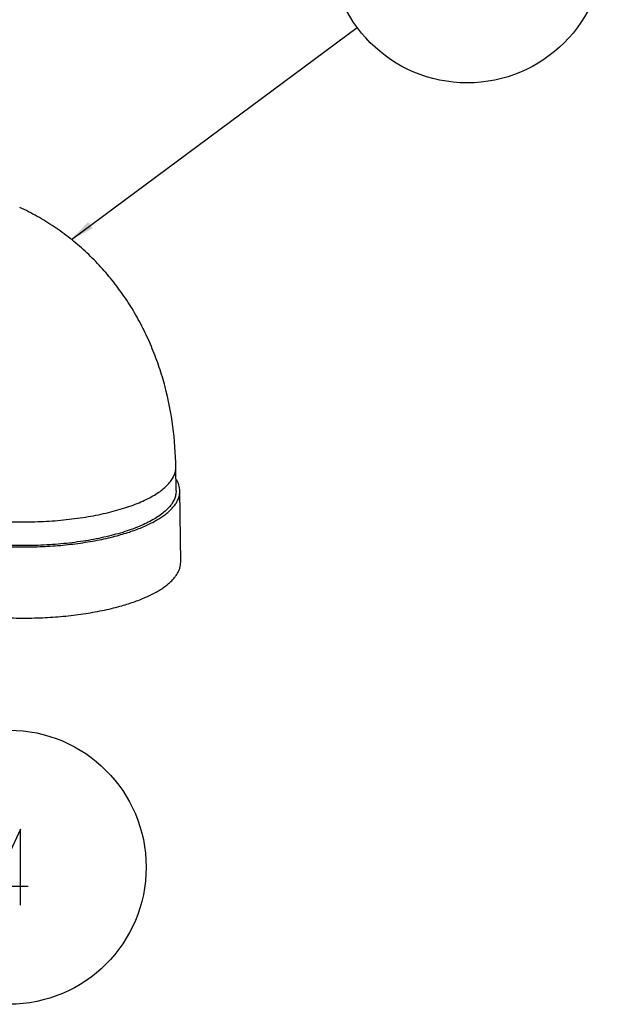
# Model space of a CAD drawing. Units: inches. Extents: x -17.8 to 20, y -14.2 to 33.9.
# Drawn here: x 11 to 15.7, y 4.7 to 12.4 of the extents above; entities that cross this region are included whole.
import ezdxf

# ---------------------------------------------------------------- set-up
doc = ezdxf.new("R2010")
doc.units = ezdxf.units.IN
doc.header["$LTSCALE"] = 0.935
doc.header["$MEASUREMENT"] = 0
doc.layers.get('0').update_dxf_attribs({"linetype": 'CONTINUOUS'})
doc.layers.add('22_NOTES', color=7, linetype='CONTINUOUS')
doc.styles.get("Standard").update_dxf_attribs({"font": 'txt', "width": 0.8})
doc.dimstyles.get("Standard").update_dxf_attribs({"dimtxt": 0.1, "dimasz": 0.1875, "dimexe": 0.1, "dimexo": 0.1, "dimgap": 0.09, "dimtad": 0, "dimtih": 1, "dimtoh": 1, "dimdec": 3, "dimzin": 4, "dimdsep": 46, "dimtxsty": 'Standard', "dimblk": '_FILLED', "dimblk1": '_FILLED', "dimblk2": '_FILLED', "dimcen": 0.09, "dimadec": 3, "dimazin": 1, "dimtol": 1, "dimtp": 0.005, "dimtm": 0.005, "dimtfac": 1, "dimtdec": 3, "dimtofl": 0, "dimtmove": 0, "dimatfit": 3, "dimldrblk": '_FILLED', "dimfxl": 1, "dimtolj": 1, "dimtzin": 4, "dimarcsym": 0})

# ---------------------------------------------------------------- blocks, each defined once
blk = doc.blocks.new('_FILLED')
at = {"color": 0, "linetype": 'ByBlock'}
blk.add_solid([(0, 0), (-1, 0.167), (-1, -0.167)], dxfattribs=at)
blk = doc.blocks.new('BALLOON_BL1', base_point=(5.8542, 7.4683))
at = {"layer": '22_NOTES', "color": 2, "linetype": 'Continuous'}
blk.add_lwpolyline([(5.8342, 7.5016), (5.8392, 7.5099), (5.8492, 7.5183), (5.8592, 7.5183), (5.8692, 7.5099), (5.8742, 7.5016), (5.8742, 7.4849), (5.8692, 7.4766), (5.8592, 7.4683), (5.8492, 7.4599), (5.8392, 7.4433), (5.8342, 7.4183), (5.8742, 7.4183)], dxfattribs=at)
blk.add_circle((5.8542, 7.4683), 0.18, dxfattribs=at)
blk = doc.blocks.new('BALLOON_BL3', base_point=(5.2525, 6.2581))
at = {"layer": '22_NOTES', "color": 2, "linetype": 'Continuous'}
blk.add_lwpolyline([(5.2675, 6.2081), (5.2675, 6.3081), (5.2325, 6.2331), (5.2775, 6.2331)], dxfattribs=at)
blk.add_circle((5.2525, 6.2581), 0.18, dxfattribs=at)

msp = doc.modelspace()

# ---------------------------------------------------------------- linework, layer by layer
at = {"color": 7, "linetype": 'Continuous', "true_color": 0xffffff}
for p, q in [((12.2787, 8.7217), (12.2765, 8.9086)), ((12.3152, 8.1615), (12.3087, 8.7221))]:
    msp.add_line(p, q, dxfattribs=at)
for points, knots in [([(12.2765, 8.9086), (12.2753, 9.0159), (12.2603, 9.2296), (12.2091, 9.492), (12.1485, 9.6951), (12.0933, 9.8433), (12.0284, 9.987), (11.9538, 10.1254), (11.8698, 10.2578), (11.7766, 10.3835), (11.6744, 10.5019), (11.5637, 10.612), (11.4451, 10.7134), (11.319, 10.8052), (11.1863, 10.8869), (11.0938, 10.9343), (11.0467, 10.9561)], [0, 0, 0, 0, 0.127762, 0.254337, 0.317257, 0.379944, 0.442426, 0.504735, 0.5669, 0.62895, 0.690907, 0.752797, 0.814636, 0.876442, 0.938226, 1, 1, 1, 1]), ([(10.1718, 8.6347), (10.1908, 8.6259), (10.2307, 8.609), (10.2938, 8.5862), (10.3619, 8.5652), (10.4344, 8.5463), (10.5111, 8.5294), (10.5914, 8.5148), (10.6748, 8.5025), (10.7906, 8.4891), (10.9396, 8.4787), (11.1206, 8.4763), (11.272, 8.4827), (11.3916, 8.4929), (11.4792, 8.5029), (11.5644, 8.5153), (11.647, 8.53), (11.7262, 8.5469), (11.8016, 8.5659), (11.8728, 8.587), (11.9394, 8.6098), (12.0009, 8.6344), (12.057, 8.6606), (12.1074, 8.6882), (12.1517, 8.7171), (12.1896, 8.7471), (12.2211, 8.778), (12.2459, 8.8098), (12.261, 8.8373), (12.2693, 8.8594), (12.2736, 8.8758), (12.2761, 8.8922), (12.2766, 8.9031), (12.2765, 8.9086)], [0, 0, 0, 0, 0.027583, 0.057085, 0.088387, 0.121367, 0.155884, 0.191776, 0.228866, 0.266968, 0.345409, 0.425462, 0.505429, 0.544852, 0.583621, 0.621534, 0.658395, 0.694022, 0.72824, 0.760892, 0.791836, 0.820952, 0.848144, 0.873347, 0.896534, 0.917726, 0.937007, 0.954543, 0.970601, 0.978202, 0.985591, 0.992833, 1, 1, 1, 1]), ([(12.3087, 8.7221), (12.3086, 8.7297), (12.3072, 8.7451), (12.3018, 8.7679), (12.2929, 8.7905), (12.285, 8.805), (12.2805, 8.8122)], [0, 0, 0, 0, 0.238992, 0.48256, 0.734972, 1, 1, 1, 1]), ([(12.2787, 8.7217), (12.2787, 8.7163), (12.2783, 8.7053), (12.2757, 8.6889), (12.2714, 8.6726), (12.2632, 8.6505), (12.248, 8.6229), (12.2233, 8.5912), (12.1918, 8.5602), (12.1538, 8.5303), (12.1095, 8.5014), (12.0592, 8.4738), (12.0031, 8.4476), (11.9416, 8.423), (11.875, 8.4001), (11.8038, 8.3791), (11.7283, 8.3601), (11.6491, 8.3431), (11.5666, 8.3284), (11.4517, 8.3117), (11.3035, 8.2971), (11.1228, 8.2895), (10.9713, 8.2915), (10.8512, 8.2982), (10.763, 8.3057), (10.677, 8.3156), (10.5935, 8.328), (10.5132, 8.3426), (10.4366, 8.3594), (10.364, 8.3784), (10.296, 8.3993), (10.2328, 8.4222), (10.1929, 8.4391), (10.1739, 8.4479)], [0, 0, 0, 0, 0.007167, 0.014409, 0.021797, 0.029399, 0.045457, 0.062993, 0.082274, 0.103466, 0.126653, 0.151856, 0.179048, 0.208164, 0.239108, 0.27176, 0.305978, 0.341605, 0.378466, 0.416379, 0.494562, 0.574529, 0.654583, 0.694114, 0.733032, 0.771134, 0.808224, 0.844116, 0.878633, 0.911613, 0.942915, 0.972418, 1, 1, 1, 1]), ([(11.8303, 8.3736), (11.8485, 8.3787), (11.8841, 8.3891), (11.9359, 8.4062), (11.985, 8.4244), (12.0311, 8.4434), (12.0741, 8.4634), (12.1138, 8.4842), (12.1502, 8.5057), (12.1831, 8.5279), (12.2124, 8.5508), (12.238, 8.5741), (12.2597, 8.598), (12.2777, 8.6223), (12.2917, 8.6469), (12.3017, 8.6718), (12.3076, 8.6969), (12.3088, 8.7138), (12.3087, 8.7221)], [0, 0, 0, 0, 0.090558, 0.177705, 0.261188, 0.340804, 0.416433, 0.48798, 0.555389, 0.618649, 0.677795, 0.732954, 0.784332, 0.832238, 0.877116, 0.919538, 0.960221, 1, 1, 1, 1]), ([(9.9092, 8.6848), (9.91, 8.675), (9.9134, 8.655), (9.9242, 8.6258), (9.9407, 8.597), (9.9625, 8.5689), (9.9897, 8.5415), (10.0221, 8.515), (10.0595, 8.4893), (10.1017, 8.4647), (10.1487, 8.4413), (10.2001, 8.4191), (10.2557, 8.3982), (10.3154, 8.3787), (10.3787, 8.3608), (10.4454, 8.3445), (10.5152, 8.3299), (10.5878, 8.3171), (10.6628, 8.3061), (10.7666, 8.2938), (10.8998, 8.2834), (11.0621, 8.2788), (11.2253, 8.2822), (11.3863, 8.2933), (11.5175, 8.3092), (11.6191, 8.3257), (11.692, 8.3398), (11.7623, 8.3555), (11.808, 8.3674), (11.8303, 8.3736)], [0, 0, 0, 0, 0.01432, 0.029221, 0.045081, 0.062195, 0.080781, 0.100985, 0.122891, 0.146542, 0.171936, 0.199048, 0.227823, 0.258192, 0.290064, 0.323337, 0.357894, 0.393611, 0.430352, 0.467976, 0.545267, 0.624252, 0.703647, 0.782158, 0.858508, 0.895495, 0.931503, 0.966389, 1, 1, 1, 1]), ([(11.8367, 7.8131), (11.855, 7.8181), (11.8906, 7.8286), (11.9424, 7.8457), (11.9915, 7.8638), (12.0376, 7.8829), (12.0806, 7.9029), (12.1203, 7.9236), (12.1567, 7.9452), (12.1896, 7.9674), (12.2189, 7.9902), (12.2444, 8.0136), (12.2662, 8.0375), (12.2842, 8.0618), (12.2982, 8.0864), (12.3081, 8.1113), (12.3141, 8.1364), (12.3152, 8.1532), (12.3152, 8.1615)], [0, 0, 0, 0, 0.090558, 0.177705, 0.261188, 0.340804, 0.416433, 0.48798, 0.555389, 0.618649, 0.677795, 0.732954, 0.784332, 0.832238, 0.877116, 0.919538, 0.960221, 1, 1, 1, 1]), ([(9.9153, 8.1338), (9.9154, 8.1289), (9.916, 8.119), (9.9191, 8.0991), (9.9268, 8.0741), (9.9417, 8.0449), (9.9623, 8.0163), (9.9882, 7.9884), (10.0196, 7.9613), (10.056, 7.9352), (10.0975, 7.9101), (10.1438, 7.8861), (10.1948, 7.8633), (10.2501, 7.842), (10.3095, 7.822), (10.3727, 7.8036), (10.4395, 7.7868), (10.5095, 7.7718), (10.5824, 7.7585), (10.6578, 7.7471), (10.7622, 7.7343), (10.8965, 7.7234), (11.0603, 7.7183), (11.2252, 7.7213), (11.3879, 7.7323), (11.5206, 7.7482), (11.6233, 7.7648), (11.6971, 7.7789), (11.7681, 7.7948), (11.8142, 7.8068), (11.8367, 7.8131)], [0, 0, 0, 0, 0.007131, 0.014319, 0.029078, 0.044701, 0.06152, 0.079778, 0.099646, 0.121225, 0.144569, 0.169687, 0.196558, 0.225134, 0.255344, 0.287101, 0.3203, 0.354828, 0.390555, 0.427346, 0.465055, 0.542614, 0.621972, 0.701811, 0.780806, 0.857646, 0.894869, 0.931101, 0.966197, 1, 1, 1, 1])]:
    msp.add_open_spline(points, degree=3, knots=knots, dxfattribs=at)

# ---------------------------------------------------------------- block references
at = {"layer": '22_NOTES', "color": 7, "linetype": 'Continuous', "true_color": 0xffffff, "xscale": 6, "yscale": 6, "zscale": 6}
for name, p in [('BALLOON_BL1', (14.573, 13.0174)), ('BALLOON_BL3', (10.9629, 5.7563))]:
    msp.add_blockref(name, p, dxfattribs=at)

# ---------------------------------------------------------------- leaders
at = {"layer": '22_NOTES', "color": 7, "linetype": 'Continuous', "true_color": 0xffffff}
msp.add_leader([(11.4536, 10.704), (13.7055, 12.3741)], dimstyle='Standard', override={"dimtad": 0}, dxfattribs=at)

doc.saveas('drawing.dxf')
